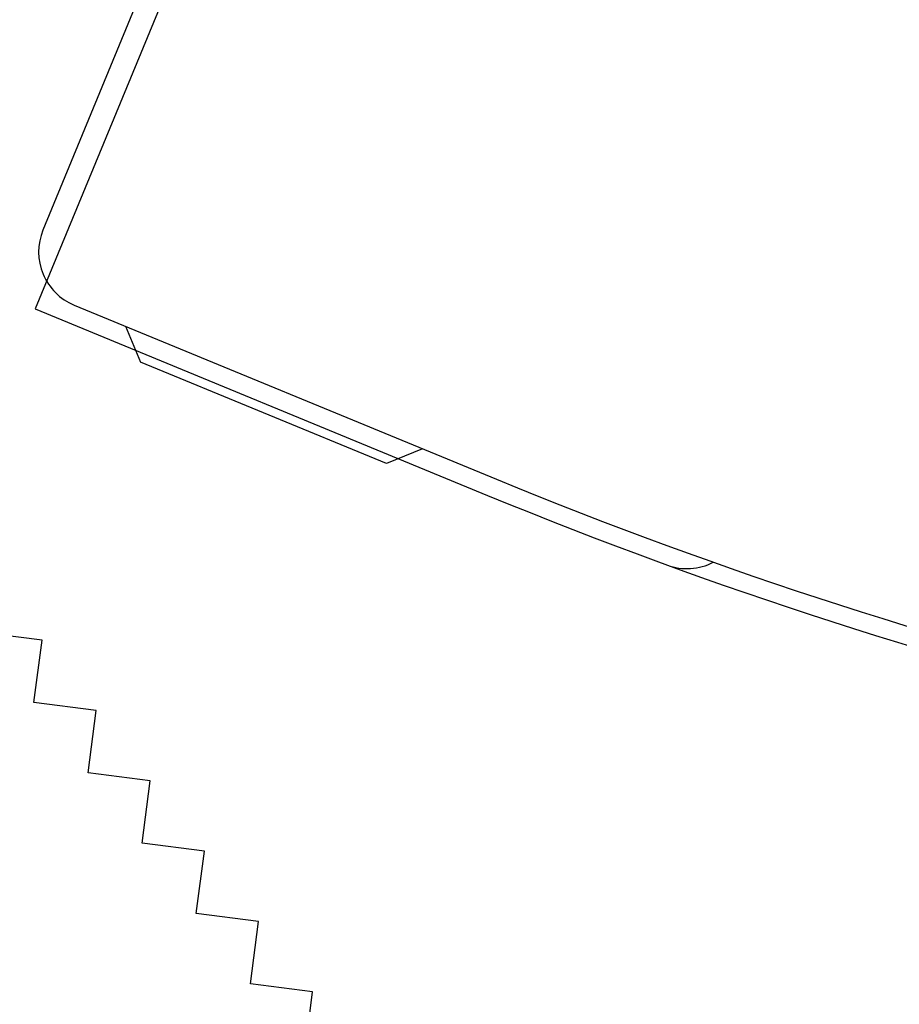
# Model space of a CAD drawing. Units: millimetres. Extents: x -118179 to 109102, y -28241 to 39156.
# Drawn here: x -45733 to -45711, y 4046 to 4071 of the extents above; entities that cross this region are included whole.
import ezdxf

# ---------------------------------------------------------------- set-up
doc = ezdxf.new("R2010")
doc.units = ezdxf.units.MM
doc.header["$LTSCALE"] = 1200
doc.header["$MEASUREMENT"] = 0

msp = doc.modelspace()

# ---------------------------------------------------------------- linework, layer by layer
at = {"color": 9}
for p, q in [((-45719.99456909, 4093.97875186, -34.69507928), (-45732.5647912, 4063.48622303, -34.69507928)), ((-45721.26571927, 4092.42280981, -34.69507928), (-45732.37015577, 4065.48594688, -34.69507928)), ((-45732.5647912, 4063.48622303, -34.69507928), (-45721.07976045, 4058.75164072, -34.69507928)), ((-45731.57853444, 4063.58388191, -34.69507928), (-45720.85576577, 4059.16353408, -34.69507928)), ((-45730.27479028, 4063.04642718, -34.69507928), (-45729.89481204, 4062.133436, -34.69507928)), ((-45723.64545984, 4059.55720673, -34.69507928), (-45729.89481204, 4062.133436, -34.69507928)), ((-45722.73246866, 4059.93718497, -34.69507928), (-45723.64545984, 4059.55720673, -34.69507928)), ((-45732.39386543, 4055.07206444, -34.69507928), (-45733.97382197, 4055.27735993, -34.69507928)), ((-45732.59916092, 4053.4921079, -34.69507928), (-45732.39386543, 4055.07206444, -34.69507928)), ((-45731.01920439, 4053.28681241, -34.69507928), (-45732.59916092, 4053.4921079, -34.69507928)), ((-45731.22449988, 4051.70685587, -34.69507928), (-45731.01920439, 4053.28681241, -34.69507928)), ((-45729.64454334, 4051.50156037, -34.69507928), (-45731.22449988, 4051.70685587, -34.69507928)), ((-45729.84983884, 4049.92160384, -34.69507928), (-45729.64454334, 4051.50156037, -34.69507928)), ((-45728.2698823, 4049.71630834, -34.69507928), (-45729.84983884, 4049.92160384, -34.69507928)), ((-45728.4751778, 4048.13635181, -34.69507928), (-45728.2698823, 4049.71630834, -34.69507928)), ((-45726.89522126, 4047.93105632, -34.69507928), (-45728.4751778, 4048.13635181, -34.69507928)), ((-45727.10051675, 4046.35109978, -34.69507928), (-45726.89522126, 4047.93105632, -34.69507928)), ((-45725.52056022, 4046.14580429, -34.69507928), (-45727.10051675, 4046.35109978, -34.69507928)), ((-45725.72585571, 4044.56584775, -34.69507928), (-45725.52056022, 4046.14580429, -34.69507928))]:
    msp.add_line(p, q, dxfattribs=at)
for centre, radius, start, end in [((-45704.23539913, 4069.64496603, -34.69507928), 46.92052038, 150.955944749, 241.044055245), ((-45731.02331262, 4064.93072506, -34.69507928), 1.45679708, 157.596613239, 247.596613257), ((-45676.43801981, 4166.91098577, -34.69507928), 116.54376647, 247.5966132569, 265.8379740531), ((-45676.4843435, 4166.93008223, -34.69507928), 117.00994154, 247.5966132569, 265.8276195657), ((-45716.01442534, 4058.34876788, -34.69507928), 1.45679708, 249.99547323, 297.278764889)]:
    msp.add_arc(centre, radius, start, end, dxfattribs=at)

doc.saveas('drawing.dxf')
